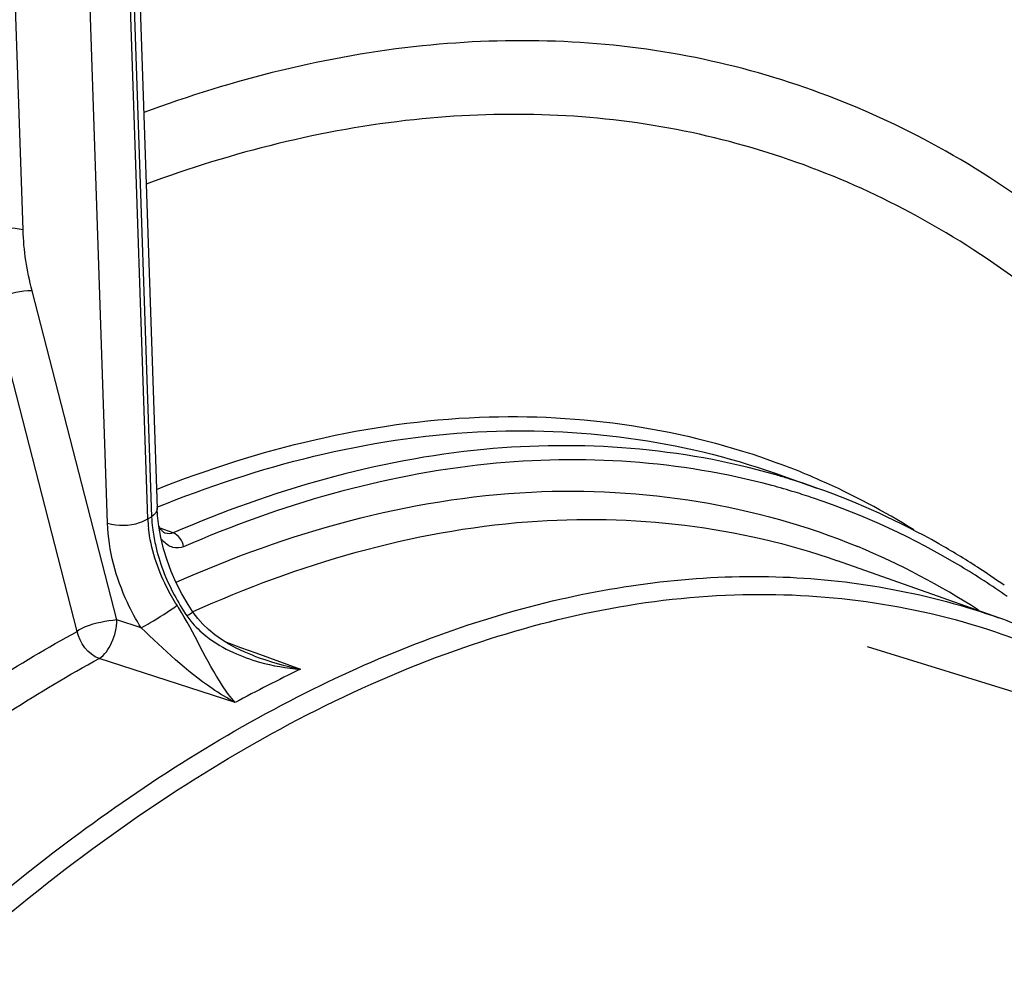
# Model space of a CAD drawing. Units: millimetres. Extents: x 0 to 594, y 0 to 420.
# Drawn here: x 310 to 319, y 93 to 101 of the extents above; entities that cross this region are included whole.
import ezdxf

# ---------------------------------------------------------------- set-up
doc = ezdxf.new("R2010")
doc.units = ezdxf.units.MM
doc.header["$LTSCALE"] = 32.67
doc.layers.get('0').update_dxf_attribs({"linetype": 'CONTINUOUS'})
doc.layers.add('AXES', color=7, linetype='CONTINUOUS')
doc.styles.get("Standard").update_dxf_attribs({"font": 'txt', "width": 0.85})
doc.dimstyles.get("Standard").update_dxf_attribs({"dimtxt": 3.5, "dimasz": 3.5, "dimexe": 0.18, "dimexo": 0.0625, "dimgap": 0.09, "dimtad": 1, "dimdec": 4, "dimdsep": 46, "dimtxsty": 'STANDARD', "dimblk": '_FILLED', "dimblk1": '_FILLED', "dimblk2": '_FILLED', "dimcen": 0.09, "dimclrt": 5, "dimadec": 0, "dimazin": 0, "dimtol": 1, "dimtp": 0.0001, "dimtm": 0.0001, "dimtfac": 1, "dimtdec": 4, "dimtofl": 0, "dimtmove": 0, "dimatfit": 3, "dimldrblk": '_FILLED', "dimfxl": 1, "dimtolj": 1, "dimarcsym": 0})

# ---------------------------------------------------------------- blocks, each defined once
blk = doc.blocks.new('_FILLED')
at = {"color": 0, "linetype": 'BYBLOCK'}
blk.add_solid([(0, 0), (-1, 0.2143), (-1, -0.2143)], dxfattribs=at)

msp = doc.modelspace()

# ---------------------------------------------------------------- linework, layer by layer
at = {"color": 7, "linetype": 'CONTINUOUS'}
msp.add_line((317.48122, 96.152338), (325.552807, 93.66566), dxfattribs=at)
at = {"layer": 'AXES', "color": 9, "linetype": 'CONTINUOUS'}
for p, q in [((311.225581, 102.781386), (311.413013, 97.252654)), ((311.039207, 97.198101), (310.851939, 102.721991)), ((311.380818, 97.236147), (311.193558, 102.759836)), ((310.322722, 99.685398), (310.239388, 102.143161)), ((311.11848, 96.378248), (310.398926, 99.1699)), ((310.782194, 96.281358), (310.06303, 99.073227)), ((311.380818, 97.236147), (311.413013, 97.252654)), ((311.595811, 97.116135), (311.485013, 97.156699)), ((311.324645, 96.31147), (311.11848, 96.378248)), ((312.033628, 96.194967), (312.168084, 96.145612)), ((312.168084, 96.145612), (312.296374, 96.098519)), ((312.296374, 96.098519), (312.674644, 95.959658)), ((312.121535, 95.677831), (310.968238, 96.05174))]:
    msp.add_line(p, q, dxfattribs=at)
at = {"layer": 'AXES', "color": 7, "linetype": 'CONTINUOUS'}
for p, q in [((311.272603, 102.852345), (311.46004, 97.323452)), ((316.699362, 97.622567), (317.054848, 97.49683)), ((311.463347, 97.265262), (311.460059, 97.323452)), ((311.526908, 97.114664), (311.526495, 97.114816)), ((318.598142, 96.395873), (317.228311, 96.880388)), ((311.669521, 96.599735), (311.621794, 96.693673)), ((311.722724, 96.508027), (311.669521, 96.599735)), ((311.765661, 96.441635), (311.722724, 96.508027))]:
    msp.add_line(p, q, dxfattribs=at)
for points in [[(311.490697, 97.07796), (311.473766, 97.172623), (311.463347, 97.265262)], [(311.507022, 97.12876), (311.495438, 97.141755), (311.48305, 97.159512), (311.473239, 97.177308)], [(311.526443, 97.114861), (311.52355, 97.116165), (311.516562, 97.120556), (311.507022, 97.12876)], [(311.621794, 96.693673), (311.579823, 96.789149), (311.543849, 96.885515), (311.514092, 96.98203), (311.490697, 97.07796)], [(311.895714, 96.296197), (311.847247, 96.342202), (311.803802, 96.390648), (311.765658, 96.44161)], [(312.28673, 96.072092), (312.268882, 96.078772), (312.19853, 96.107651), (312.131006, 96.139576), (312.06673, 96.174425), (312.005925, 96.212158), (311.94877, 96.252788), (311.895714, 96.296197)]]:
    msp.add_lwpolyline(points, dxfattribs=at)
at = {"layer": 'AXES', "color": 9, "linetype": 'CONTINUOUS'}
for centre, radius, start, end in [((314.536694, 91.814062), 6.286796, 68.3996037, 69.594715), ((314.978776, 91.627699), 6.225495, 72.9660687, 73.9825207), ((314.524351, 91.783289), 6.319951, 66.1156729, 68.3982666), ((315.053084, 91.532384), 6.201001, 72.9662495, 74.8653639), ((314.977432, 91.623519), 6.229885, 70.521085, 72.9655046), ((314.440762, 91.606406), 6.515534, 58.1718861, 66.073354), ((315.053113, 91.532603), 6.200783, 71.4596241, 72.9659069), ((312.60596, 97.294816), 1.226549, 182.7417139, 186.543511), ((312.724505, 97.315991), 1.313021, 182.7649147, 186.8445365), ((311.717091, 97.237046), 0.28037, 216.759998, 222.022228), ((314.94621, 91.100615), 6.389878, 57.0127527, 67.4092341), ((313.227396, 97.453276), 1.837795, 208.0061897, 214.4852208), ((310.039818, 95.481584), 1.888859, 32.0125127, 32.7145262), ((312.28162, 96.804121), 0.69067, 214.5194032, 219.1577013), ((317.639192, 85.532667), 11.548544, 115.4602696, 118.5404692)]:
    msp.add_arc(centre, radius, start, end, dxfattribs=at)
at = {"layer": 'AXES', "color": 7, "linetype": 'CONTINUOUS'}
for centre, radius, start, end in [((314.658523, 91.00803), 6.925409, 54.8709801, 57.1436322), ((316.53912, 90.575086), 6.174232, 67.984128, 70.5194822)]:
    msp.add_arc(centre, radius, start, end, dxfattribs=at)
at = {"layer": 'AXES', "color": 9, "linetype": 'CONTINUOUS'}
for points, knots in [([(319.856336, 99.054991), (319.31276, 99.589662), (318.105853, 100.509875), (315.960076, 101.278393), (313.636737, 101.348593), (312.106557, 100.961761), (311.346451, 100.680794)], [0, 0, 0, 0, 0.24972397, 0.48927479, 0.73458391, 1, 1, 1, 1]), ([(319.565059, 98.57739), (319.036986, 99.081496), (317.867104, 99.946672), (315.800405, 100.66141), (313.568169, 100.716623), (312.097759, 100.343981), (311.36697, 100.074535)], [0, 0, 0, 0, 0.24901298, 0.48862714, 0.73433425, 1, 1, 1, 1]), ([(310.322722, 99.685398), (310.235419, 99.710194), (310.110387, 99.707394), (310.002262, 99.66179), (309.981104, 99.647552)], [0, 0, 0, 0, 0.78063861, 1, 1, 1, 1]), ([(310.398926, 99.1699), (310.307647, 99.170833), (310.189049, 99.142043), (310.084312, 99.088256), (310.063033, 99.073227)], [0, 0, 0, 0, 0.77797335, 1, 1, 1, 1]), ([(311.455062, 97.485779), (312.324821, 97.829908), (314.099501, 98.270584), (315.927304, 98.004454), (316.728638, 97.70636)], [0, 0, 0, 0, 0.52244827, 1, 1, 1, 1]), ([(311.457809, 97.33441), (312.320463, 97.684631), (314.078861, 98.14155), (315.899054, 97.905638), (316.699363, 97.622569)], [0, 0, 0, 0, 0.52307408, 1, 1, 1, 1]), ([(316.696581, 97.611505), (315.903789, 97.839096), (314.125423, 97.972881), (312.430618, 97.477417), (311.595811, 97.116135)], [0, 0, 0, 0, 0.47554931, 1, 1, 1, 1]), ([(316.672092, 97.518303), (315.893402, 97.728916), (314.155456, 97.840121), (312.500826, 97.352506), (311.684798, 96.99935)], [0, 0, 0, 0, 0.47567615, 1, 1, 1, 1]), ([(311.622332, 96.698214), (312.568638, 97.119362), (314.512462, 97.675945), (316.537079, 97.35826), (317.400859, 97.000211)], [0, 0, 0, 0, 0.52555831, 1, 1, 1, 1]), ([(318.666702, 96.578511), (318.538674, 96.668058), (318.023085, 97.003366), (317.459652, 97.265723), (317.024794, 97.411565)], [0, 0, 0, 0, 0.25408477, 1, 1, 1, 1]), ([(311.764817, 96.448763), (312.657659, 96.850125), (314.481605, 97.393745), (316.396125, 97.174737), (317.228312, 96.880391)], [0, 0, 0, 0, 0.52583762, 1, 1, 1, 1]), ([(311.039207, 97.198101), (311.12651, 97.173304), (311.251542, 97.176105), (311.359667, 97.221709), (311.380825, 97.235946)], [0, 0, 0, 0, 0.78063861, 1, 1, 1, 1]), ([(311.324645, 96.31147), (311.281532, 96.380726), (311.132235, 96.654992), (311.04711, 96.96744), (311.039207, 97.198101)], [0, 0, 0, 0, 0.26115856, 1, 1, 1, 1]), ([(311.629055, 96.502425), (311.596342, 96.553342), (311.480722, 96.755666), (311.406994, 96.983614), (311.387401, 97.155041)], [0, 0, 0, 0, 0.25967374, 1, 1, 1, 1]), ([(311.420842, 97.159511), (311.426547, 97.111756), (311.460638, 96.914416), (311.533458, 96.724462), (311.604813, 96.590308)], [0, 0, 0, 0, 0.24041849, 1, 1, 1, 1]), ([(311.684798, 96.99935), (311.656785, 96.987241), (311.586194, 96.982291), (311.531521, 97.024215), (311.508808, 97.049361)], [0, 0, 0, 0, 0.47386075, 1, 1, 1, 1]), ([(310.7341, 94.52211), (311.378779, 95.002701), (312.674535, 95.824043), (314.727917, 96.607903), (316.735293, 96.839862), (318.012989, 96.602836), (318.598143, 96.395875)], [0, 0, 0, 0, 0.28711241, 0.54445397, 0.7783818, 1, 1, 1, 1]), ([(309.135907, 92.930216), (309.881984, 93.649315), (311.391388, 94.898452), (313.846656, 96.193076), (316.283403, 96.725775), (317.855868, 96.515943), (318.559662, 96.280574)], [0, 0, 0, 0, 0.29665771, 0.55741117, 0.78754097, 1, 1, 1, 1]), ([(311.324655, 96.311477), (311.349551, 96.324963), (311.453322, 96.384864), (311.555204, 96.44845), (311.629089, 96.502443)], [0, 0, 0, 0, 0.23629283, 1, 1, 1, 1]), ([(312.121535, 95.677831), (312.082034, 95.722487), (311.898325, 95.977349), (311.775708, 96.268166), (311.641443, 96.482876)], [0, 0, 0, 0, 0.19056765, 1, 1, 1, 1]), ([(311.765669, 96.441641), (311.762691, 96.446048), (311.73918, 96.423263), (311.725211, 96.420541), (311.712553, 96.412728)], [0, 0, 0, 0, 0.26341299, 1, 1, 1, 1]), ([(311.11848, 96.378248), (311.027594, 96.368149), (310.910077, 96.350258), (310.801972, 96.298398), (310.782194, 96.281358)], [0, 0, 0, 0, 0.77791799, 1, 1, 1, 1]), ([(310.968238, 96.05174), (311.016893, 96.08077), (311.087397, 96.191576), (311.118369, 96.312162), (311.11848, 96.378248)], [0, 0, 0, 0, 0.46159068, 1, 1, 1, 1]), ([(308.866924, 95.011894), (309.023788, 95.134144), (309.636659, 95.594267), (310.284319, 96.008991), (310.782194, 96.281358)], [0, 0, 0, 0, 0.25949861, 1, 1, 1, 1]), ([(312.121535, 95.677831), (312.05462, 95.714288), (311.76424, 95.89285), (311.514623, 96.128295), (311.324645, 96.31147)], [0, 0, 0, 0, 0.22405538, 1, 1, 1, 1]), ([(318.559662, 96.280574), (318.729904, 96.22364), (319.410343, 95.962022), (320.041498, 95.576797), (320.472654, 95.23705)], [0, 0, 0, 0, 0.24643074, 1, 1, 1, 1]), ([(308.997079, 94.73649), (309.15837, 94.86364), (309.788049, 95.341342), (310.455007, 95.770973), (310.968238, 96.05174)], [0, 0, 0, 0, 0.25984856, 1, 1, 1, 1]), ([(302.663302, 83.527941), (303.6588, 85.783949), (305.897879, 89.814513), (309.038141, 93.25782), (310.7341, 94.52211)], [0, 0, 0, 0, 0.53825768, 1, 1, 1, 1])]:
    msp.add_open_spline(points, degree=3, knots=knots, dxfattribs=at)
for points in [[(310.398926, 99.1699), (310.355561, 99.3381), (310.328604, 99.511797), (310.322722, 99.685398)], [(311.460069, 97.323453), (311.46097, 97.29511), (311.436542, 97.268411), (311.413016, 97.25258)], [(311.595812, 97.116135), (311.574856, 97.106721), (311.548473, 97.106749), (311.526906, 97.114666)], [(311.684798, 96.99935), (311.677589, 97.047759), (311.642001, 97.099992), (311.595795, 97.116128)], [(311.746067, 96.367992), (311.783711, 96.321709), (311.827233, 96.279882), (311.873947, 96.242774)], [(310.968238, 96.05174), (310.875192, 96.08409), (310.801137, 96.184687), (310.782194, 96.281358)], [(311.873947, 96.242774), (311.94511, 96.186243), (312.024709, 96.139675), (312.10732, 96.101789)], [(312.10732, 96.101789), (312.178105, 96.069327), (312.251845, 96.042869), (312.326793, 96.021728)], [(312.286731, 96.072087), (312.4131, 96.025666), (312.543157, 95.988557), (312.674644, 95.959658)], [(312.326793, 96.021728), (312.440152, 95.989753), (312.557275, 95.969512), (312.674644, 95.959658)]]:
    msp.add_open_spline(points, degree=3, dxfattribs=at)
at = {"layer": 'AXES', "color": 7, "linetype": 'CONTINUOUS'}
msp.add_open_spline([(318.4158, 96.825604), (318.308202, 96.895083), (317.875143, 97.157864), (317.411581, 97.370652), (317.054848, 97.49683)], degree=3, knots=[0, 0, 0, 0, 0.2528874, 1, 1, 1, 1], dxfattribs=at)

# ---------------------------------------------------------------- leaders
at = {"color": 2, "linetype": 'CONTINUOUS'}
msp.add_leader([(331.887105, 85.960637), (310.839122, 123.382323), (304.839122, 123.382323)], dimstyle='STANDARD', override={"dimtad": 0}, dxfattribs=at)

doc.saveas('drawing.dxf')
